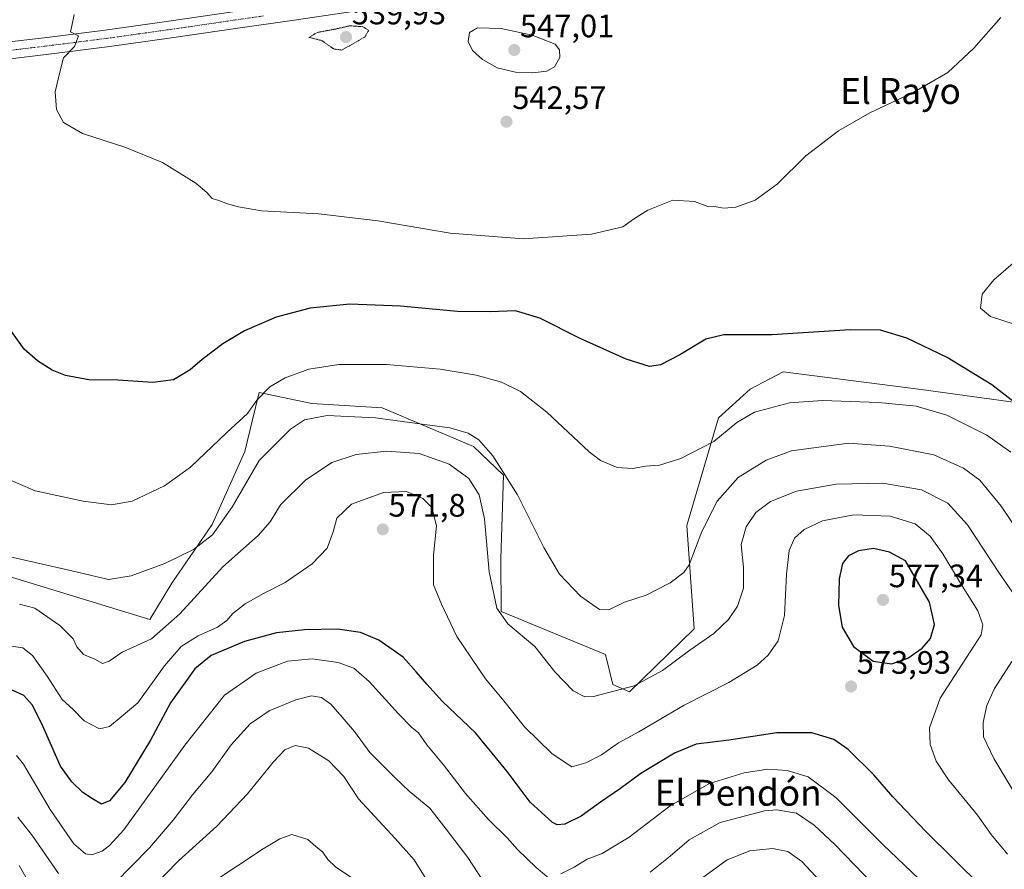
# Model space of a CAD drawing. Units: metres. Extents: x 559806 to 563259, y 4714810 to 4717153.
# Drawn here: x 562402 to 562706, y 4715678 to 4715940 of the extents above; entities that cross this region are included whole.
import ezdxf
from ezdxf.enums import TextEntityAlignment as Align

# ---------------------------------------------------------------- set-up
doc = ezdxf.new("R2010")
doc.units = ezdxf.units.M
doc.header["$MEASUREMENT"] = 0
doc.linetypes.add('TRAZO_Y_PUNTO', pattern=[1, 0.5, -0.25, 0, -0.25])
doc.linetypes.add('TRAZOS2', pattern=[0.375, 0.25, -0.125])
for name, color, linetype, lineweight in [('Carátula', 7, 'Continuous', 5), ('Cultivos herbáceos CxS', 92, 'Continuous', 0), ('Curva de nivel maestra', 36, 'Continuous', 30), ('Curva de nivel normal', 36, 'Continuous', 0), ('Curva de nivel normal depresión', 36, 'TRAZOS2', 0), ('Matorral', 135, 'Continuous', 0), ('Matorral CxS', 135, 'Continuous', 0), ('Pista no pavimentada', 254, 'Continuous', 13), ('Pista no pavimentada Cxs', 254, 'Continuous', 0), ('Pista pavimentada eje', 135, 'TRAZO_Y_PUNTO', 0), ('Punto de cota en terreno', 7, 'Continuous', 0), ('Rótulo de punto de cota en terreno', 19, 'Continuous', 0), ('Texto cartográfico', 19, 'Continuous', 0)]:
    doc.layers.add(name, color=color, linetype=linetype, lineweight=lineweight)
doc.styles.add('Arial', font='txt', dxfattribs={"height": 0.2})

# ---------------------------------------------------------------- blocks, each defined once
blk = doc.blocks.new('*U151')
at = {"layer": 'Matorral CxS', "color": 135, "linetype": 'Continuous', "lineweight": 0}
blk.add_polyline3d([(562387, 4715771.89, 560.8), (562442.37, 4715754.94, 562.88), (562449.15, 4715766.24, 561.24), (562461.58, 4715784.32, 559.27), (562471.75, 4715806.91, 556.81), (562473.98, 4715816.23, 556.33), (562476.13, 4715825.16, 554.67), (562492.48, 4715821.77, 557.78), (562514.22, 4715820.44, 558.7), (562542.4, 4715808.46, 560.28), (562551.72, 4715799.59, 560.04), (562550.83, 4715773.87, 563.06), (562550.92, 4715757.47, 564.75), (562583.22, 4715744.16, 562.26), (562585.44, 4715734.84, 564.37), (562590.63, 4715732.63, 565.11), (562610.63, 4715752.03, 563.53), (562608.38, 4715784.07, 557.97), (562618.14, 4715817.33, 553.81), (562627.9, 4715826.2, 552.65), (562633.8, 4715829.28, 552.13), (562638.11, 4715831.53, 551.86), (562680.77, 4715826.05, 552.6), (562719.06, 4715820.77, 548.59)], dxfattribs=at)
blk = doc.blocks.new('*U157')
at = {"layer": 'Cultivos herbáceos CxS', "color": 92, "linetype": 'Continuous', "lineweight": 0}
blk.add_polyline3d([(562719.06, 4715820.77, 548.59), (562680.77, 4715826.05, 552.6), (562638.11, 4715831.53, 551.86), (562633.8, 4715829.28, 552.13), (562627.9, 4715826.2, 552.65), (562618.14, 4715817.33, 553.81), (562608.38, 4715784.07, 557.97), (562610.63, 4715752.03, 563.53), (562590.63, 4715732.63, 565.11), (562585.44, 4715734.84, 564.37), (562583.22, 4715744.16, 562.26), (562550.92, 4715757.47, 564.75), (562550.83, 4715773.87, 563.06), (562551.72, 4715799.59, 560.04), (562542.4, 4715808.46, 560.28), (562514.22, 4715820.44, 558.7), (562492.48, 4715821.77, 557.78), (562476.13, 4715825.16, 554.67), (562473.98, 4715816.23, 556.33), (562471.75, 4715806.91, 556.81), (562461.58, 4715784.32, 559.27), (562449.15, 4715766.24, 561.24), (562442.37, 4715754.94, 562.88), (562387, 4715771.89, 560.8)], dxfattribs=at)
blk = doc.blocks.new('*U166')
at = {"layer": 'Curva de nivel normal', "color": 36, "linetype": 'Continuous', "lineweight": 0}
for points in [[(562682.21, 4715672.69, 580), (562668.95, 4715685.44, 580), (562654.45, 4715699.95, 580), (562645.82, 4715706.32, 580), (562639.41, 4715708.28, 580), (562633.37, 4715708.68, 580), (562626.05, 4715707.6, 580), (562615.4, 4715704.22, 580), (562603.19, 4715697.33, 580), (562590.52, 4715687.68, 580), (562582.2, 4715682.65, 580), (562577.53, 4715680.9, 580), (562573.49, 4715678.44, 580), (562569.37, 4715676.33, 580)], [(562565.68, 4715675.02, 580), (562561.82, 4715678.3, 580), (562555.96, 4715683.9, 580), (562552.83, 4715687.51, 580), (562546.99, 4715693.1, 580), (562539.9, 4715701.22, 580), (562533.17, 4715710.04, 580), (562527.97, 4715716.22, 580), (562525.37, 4715719.96, 580), (562523.37, 4715721.62, 580), (562519.22, 4715725.81, 580), (562510.1, 4715735.81, 580), (562505.37, 4715739.92, 580), (562500.6, 4715741.66, 580), (562492.5, 4715742.81, 580), (562484.87, 4715742.08, 580), (562475.26, 4715738.34, 580), (562465.41, 4715731.55, 580), (562453.21, 4715716.15, 580), (562434.33, 4715689.94, 580), (562429.87, 4715685.06, 580), (562427.66, 4715683.31, 580), (562424.41, 4715682.2, 580), (562422.5, 4715682.56, 580), (562418.84, 4715685.65, 580), (562411.59, 4715696.22, 580), (562403.3, 4715710.21, 580), (562401.11, 4715712.87, 580)]]:
    blk.add_polyline3d(points, dxfattribs=at)
blk = doc.blocks.new('*U172')
at = {"layer": 'Curva de nivel normal', "color": 36, "linetype": 'Continuous', "lineweight": 0}
for points in [[(562712.87, 4715695.98, 565), (562703.24, 4715712.02, 565), (562700.06, 4715718.69, 565), (562699.92, 4715723.11, 565), (562701.05, 4715728.37, 565), (562703.44, 4715733.68, 565), (562708.77, 4715742, 565)], [(562711.66, 4715759.52, 565), (562705.04, 4715769.2, 565), (562695.1, 4715784.25, 565), (562689.01, 4715790.96, 565), (562680.88, 4715795.04, 565), (562668.93, 4715797.12, 565), (562654.49, 4715796.82, 565), (562642.26, 4715794.68, 565), (562634.19, 4715791.44, 565), (562629.68, 4715788.06, 565), (562626.66, 4715783.57, 565), (562625.18, 4715778.16, 565), (562625.82, 4715771, 565), (562625.82, 4715764.67, 565), (562624.02, 4715759.08, 565), (562621.24, 4715754.98, 565), (562616.7, 4715750.61, 565), (562609.31, 4715745.44, 565), (562600.83, 4715739.16, 565), (562592.02, 4715734.42, 565), (562579.53, 4715731.11, 565), (562576.78, 4715731.1, 565), (562573.16, 4715732.91, 565), (562567.52, 4715738.79, 565), (562561.37, 4715746.62, 565), (562552.98, 4715753.65, 565), (562549.61, 4715758.42, 565), (562547.25, 4715769.68, 565), (562545.76, 4715786.05, 565), (562544.12, 4715793.55, 565), (562540.99, 4715798.54, 565), (562534.88, 4715802.99, 565), (562525.62, 4715806.28, 565), (562515.55, 4715807.03, 565), (562506.1, 4715805.97, 565), (562498.62, 4715803.5, 565), (562490.42, 4715798.07, 565), (562482.7, 4715790.37, 565), (562479.53, 4715785.14, 565), (562475.86, 4715780.93, 565), (562464.96, 4715771.24, 565), (562451.58, 4715756.67, 565), (562442.89, 4715749, 565), (562433.84, 4715744.86, 565), (562429.73, 4715742.12, 565), (562427.73, 4715741.38, 565), (562425.33, 4715742.65, 565), (562421.89, 4715744.1, 565), (562419.78, 4715746.5, 565), (562418.62, 4715749, 565), (562414.54, 4715753.14, 565), (562406.78, 4715758.44, 565), (562402.09, 4715759.69, 565)]]:
    blk.add_polyline3d(points, dxfattribs=at)
blk = doc.blocks.new('*U176')
at = {"layer": 'Curva de nivel normal', "color": 36, "linetype": 'Continuous', "lineweight": 0}
blk.add_polyline3d([(562719.6, 4715769.09, 560), (562705.5, 4715789.99, 560), (562698.91, 4715798.06, 560), (562693.89, 4715801.71, 560), (562684.67, 4715805.82, 560), (562670.96, 4715808.55, 560), (562658.32, 4715809.47, 560), (562640.7, 4715807.08, 560), (562632.92, 4715804.26, 560), (562624.19, 4715798.87, 560), (562617.72, 4715791.56, 560), (562613, 4715782.19, 560), (562609.06, 4715771.85, 560), (562607.37, 4715769.5, 560), (562603.19, 4715766.26, 560), (562595.75, 4715762.47, 560), (562589.12, 4715760.34, 560), (562584.21, 4715757.93, 560), (562581.33, 4715758.06, 560), (562575.44, 4715762.14, 560), (562568.98, 4715768.99, 560), (562564.13, 4715777.18, 560), (562556.01, 4715793.55, 560), (562548.4, 4715805.54, 560), (562544, 4715810.48, 560), (562540.76, 4715812.56, 560), (562535.1, 4715814.24, 560), (562526.52, 4715815.32, 560), (562512.15, 4715817.29, 560), (562497.2, 4715817.99, 560), (562490.16, 4715816.67, 560), (562485.86, 4715813.81, 560), (562476.2, 4715804.09, 560), (562467.87, 4715789.89, 560), (562461.7, 4715781.17, 560), (562455.84, 4715776.58, 560), (562447.03, 4715772.29, 560), (562436.54, 4715768.43, 560), (562429.54, 4715767.29, 560), (562418.22, 4715769.98, 560), (562390.91, 4715776.23, 560)], dxfattribs=at)
blk = doc.blocks.new('*U177')
at = {"layer": 'Curva de nivel normal', "color": 36, "linetype": 'Continuous', "lineweight": 0}
blk.add_polyline3d([(562707.51, 4715682.42, 570), (562702.43, 4715688.54, 570), (562698.2, 4715694.49, 570), (562689.24, 4715705.43, 570), (562685.38, 4715711.12, 570), (562683.52, 4715716.35, 570), (562683.35, 4715721.51, 570), (562686.67, 4715730.68, 570), (562699.37, 4715750.2, 570), (562699.82, 4715753.3, 570), (562698.29, 4715757.64, 570), (562692.96, 4715766.15, 570), (562687.47, 4715775.28, 570), (562683.56, 4715780.75, 570), (562678.96, 4715784.57, 570), (562671.15, 4715786.86, 570), (562659.93, 4715787.33, 570), (562650.28, 4715785.49, 570), (562644.58, 4715782.78, 570), (562641.66, 4715780.14, 570), (562639.94, 4715776.29, 570), (562639.11, 4715769, 570), (562638.53, 4715756.21, 570), (562636.57, 4715748.34, 570), (562633.52, 4715743.9, 570), (562630.11, 4715740.84, 570), (562621.29, 4715735.44, 570), (562607.53, 4715728.44, 570), (562593.56, 4715720.22, 570), (562587.26, 4715716.87, 570), (562582, 4715713.14, 570), (562577.15, 4715710.62, 570), (562572.82, 4715709.4, 570), (562566.71, 4715713.41, 570), (562558.16, 4715721.82, 570), (562551.75, 4715729.81, 570), (562546.13, 4715736.66, 570), (562537.28, 4715749.67, 570), (562532.54, 4715759.67, 570), (562530.02, 4715765.72, 570), (562530.05, 4715774.85, 570), (562530.98, 4715783.94, 570), (562529.49, 4715789.54, 570), (562526.71, 4715792.41, 570), (562521.74, 4715794.58, 570), (562514.55, 4715794.21, 570), (562504.68, 4715790.62, 570), (562500.12, 4715786.28, 570), (562499.05, 4715782.1, 570), (562497.15, 4715776.97, 570), (562492.49, 4715772.18, 570), (562484.19, 4715766.45, 570), (562477.53, 4715763.03, 570), (562471.86, 4715759.76, 570), (562468.02, 4715756.86, 570), (562466.19, 4715754.68, 570), (562463.23, 4715752.58, 570), (562457.3, 4715749.96, 570), (562452.08, 4715746.58, 570), (562446.85, 4715740.68, 570), (562438.6, 4715729.16, 570), (562433.54, 4715724.88, 570), (562429.86, 4715721.92, 570), (562426.83, 4715721.21, 570), (562422.04, 4715723.66, 570), (562418.58, 4715727.22, 570), (562415.24, 4715730.23, 570), (562410.64, 4715737.48, 570), (562406.09, 4715743.82, 570), (562403.08, 4715746.24, 570), (562399.5, 4715746.76, 570)], dxfattribs=at)
blk = doc.blocks.new('*U180')
at = {"layer": 'Curva de nivel normal', "color": 36, "linetype": 'Continuous', "lineweight": 0}
blk.add_polyline3d([(562708.54, 4715806.7, 555), (562701.08, 4715811.95, 555), (562688.67, 4715818.09, 555), (562679.19, 4715820.86, 555), (562667.56, 4715822.01, 555), (562650.29, 4715822.67, 555), (562640.07, 4715821.91, 555), (562629.3, 4715819.07, 555), (562623.81, 4715815.89, 555), (562616.68, 4715810.01, 555), (562606.52, 4715804.7, 555), (562599.85, 4715802.66, 555), (562595.52, 4715802.34, 555), (562591.52, 4715801.66, 555), (562586.84, 4715801.92, 555), (562581.7, 4715804.16, 555), (562578.12, 4715806.76, 555), (562565.04, 4715819.06, 555), (562556.98, 4715825.45, 555), (562551.06, 4715828.28, 555), (562543.2, 4715830.51, 555), (562532.1, 4715832.36, 555), (562515.49, 4715833.8, 555), (562500.77, 4715833.78, 555), (562491.53, 4715832.38, 555), (562484.2, 4715829.68, 555), (562479.44, 4715826.89, 555), (562475.43, 4715822.77, 555), (562472.5, 4715818.62, 555), (562466.14, 4715812.75, 555), (562454.96, 4715802.09, 555), (562446.87, 4715796.28, 555), (562436.87, 4715791.55, 555), (562430.51, 4715790.38, 555), (562421.77, 4715791.52, 555), (562406.92, 4715794.78, 555), (562396.44, 4715799.23, 555)], dxfattribs=at)
blk = doc.blocks.new('*U187')
at = {"layer": 'Curva de nivel normal', "color": 36, "linetype": 'Continuous', "lineweight": 0}
for points in [[(562649.61, 4715674.11, 590), (562643.88, 4715680.2, 590), (562639.53, 4715683.28, 590), (562634.85, 4715684.22, 590), (562627.85, 4715683.42, 590), (562620.85, 4715680.68, 590), (562612.19, 4715674.37, 590)], [(562527.43, 4715675.25, 590), (562524.03, 4715680.68, 590), (562518.14, 4715687.29, 590), (562506.86, 4715699.51, 590), (562502.29, 4715706.44, 590), (562497.65, 4715711.3, 590), (562491.42, 4715715.23, 590), (562487.27, 4715716.04, 590), (562484.06, 4715714.64, 590), (562480.63, 4715711.01, 590), (562472.54, 4715701.1, 590), (562463.02, 4715691.1, 590), (562451.21, 4715680.38, 590), (562439.21, 4715668.05, 590)], [(562406.23, 4715671.5, 590), (562401.94, 4715678.9, 590)]]:
    blk.add_polyline3d(points, dxfattribs=at)
blk = doc.blocks.new('*U190')
at = {"layer": 'Curva de nivel normal', "color": 36, "linetype": 'Continuous', "lineweight": 0}
for points in [[(562672.24, 4715666.68, 585), (562654.07, 4715685.38, 585), (562647.73, 4715691.4, 585), (562642.22, 4715695.06, 585), (562636.14, 4715696.08, 585), (562632.34, 4715695.85, 585), (562618.67, 4715692.22, 585), (562609.11, 4715686.84, 585), (562603.15, 4715681.81, 585), (562596.98, 4715676.88, 585)], [(562546.64, 4715672.18, 585), (562540.6, 4715681.43, 585), (562533.99, 4715690.11, 585), (562528.94, 4715696.63, 585), (562522.49, 4715701.94, 585), (562518.22, 4715706.03, 585), (562510.38, 4715713.86, 585), (562505.6, 4715720.39, 585), (562501.76, 4715724.8, 585), (562498.3, 4715728.81, 585), (562495.46, 4715730.82, 585), (562492.32, 4715731.36, 585), (562487.49, 4715730.17, 585), (562479.24, 4715726.77, 585), (562473.33, 4715722.68, 585), (562467.54, 4715716.17, 585), (562461.54, 4715707.9, 585), (562455.55, 4715700.72, 585), (562449.57, 4715692.9, 585), (562442.22, 4715684.42, 585), (562431.54, 4715673.45, 585)], [(562414.08, 4715676.43, 585), (562406.13, 4715688.06, 585), (562401.54, 4715693.84, 585)]]:
    blk.add_polyline3d(points, dxfattribs=at)
blk = doc.blocks.new('*U198')
at = {"layer": 'Curva de nivel normal', "color": 36, "linetype": 'Continuous', "lineweight": 0}
blk.add_polyline3d([(562505.42, 4715674.69, 595), (562499.7, 4715678.52, 595), (562497.33, 4715680.76, 595), (562495.8, 4715683, 595), (562493.68, 4715684.83, 595), (562491.16, 4715686.98, 595), (562486.21, 4715688.45, 595), (562482.51, 4715687.19, 595), (562477.36, 4715684.04, 595), (562461.54, 4715673.54, 595)], dxfattribs=at)
blk = doc.blocks.new('*U209')
at = {"layer": 'Curva de nivel maestra', "color": 36, "linetype": 'Continuous', "lineweight": 30}
blk.add_polyline3d([(562699.74, 4715672.11, 575), (562682.15, 4715689.5, 575), (562671.98, 4715700.15, 575), (562666.11, 4715706.97, 575), (562658.26, 4715714.75, 575), (562653.78, 4715717.89, 575), (562646.99, 4715719.95, 575), (562636.14, 4715719.91, 575), (562621.3, 4715717.65, 575), (562611.28, 4715716.43, 575), (562604.55, 4715713.68, 575), (562594.16, 4715707.35, 575), (562587.8, 4715702.68, 575), (562581.68, 4715698.54, 575), (562575.65, 4715694.21, 575), (562570.66, 4715691.66, 575), (562568.29, 4715691.44, 575), (562566.79, 4715692.2, 575), (562559.9, 4715698.54, 575), (562552.82, 4715707.95, 575), (562543.01, 4715719.92, 575), (562532.82, 4715729.64, 575), (562528.02, 4715735.01, 575), (562524.63, 4715738.81, 575), (562520.68, 4715743.33, 575), (562513.13, 4715748.61, 575), (562507.51, 4715750.98, 575), (562500.32, 4715752, 575), (562490.19, 4715751.8, 575), (562481.54, 4715750.79, 575), (562471.61, 4715748.14, 575), (562461.29, 4715743.79, 575), (562456.26, 4715739.69, 575), (562448.75, 4715729.16, 575), (562442.58, 4715717.68, 575), (562434.66, 4715704.62, 575), (562429.91, 4715698.87, 575), (562427.38, 4715697.91, 575), (562424.61, 4715699.53, 575), (562421.66, 4715701.46, 575), (562418.28, 4715704.75, 575), (562414.77, 4715709.58, 575), (562409, 4715722.72, 575), (562406, 4715728.6, 575), (562403.43, 4715731.49, 575), (562399.81, 4715733.12, 575)], dxfattribs=at)
blk = doc.blocks.new('*U215')
at = {"layer": 'Curva de nivel maestra', "color": 36, "linetype": 'Continuous', "lineweight": 30}
blk.add_polyline3d([(562719.08, 4715814.76, 550), (562702.59, 4715827.54, 550), (562688.82, 4715835.97, 550), (562676.4, 4715841.88, 550), (562668.22, 4715844.41, 550), (562658.86, 4715844.48, 550), (562634.6, 4715842.97, 550), (562619.83, 4715842.94, 550), (562614.18, 4715841.59, 550), (562606.16, 4715836.78, 550), (562600.19, 4715833.71, 550), (562596.81, 4715833.22, 550), (562589.56, 4715835.41, 550), (562575.38, 4715841.86, 550), (562562.95, 4715848.09, 550), (562555.38, 4715850.38, 550), (562547.56, 4715850.02, 550), (562537.42, 4715850.18, 550), (562519.79, 4715851.78, 550), (562504.14, 4715852.42, 550), (562491.88, 4715851.23, 550), (562481.4, 4715848.46, 550), (562471.63, 4715844.17, 550), (562464.91, 4715840.2, 550), (562458.5, 4715835.3, 550), (562454.85, 4715832.15, 550), (562449.65, 4715829.07, 550), (562443.32, 4715828.21, 550), (562432.41, 4715828.91, 550), (562423.52, 4715829.08, 550), (562416.3, 4715830.44, 550), (562412.18, 4715832, 550), (562407.67, 4715834.89, 550), (562403.47, 4715838.54, 550), (562399.4, 4715844.3, 550)], dxfattribs=at)
blk = doc.blocks.new('5PATER')
at = {"layer": 'Carátula', "linetype": 'Continuous', "lineweight": 5}
h = blk.add_hatch(color=250, dxfattribs=at)
edge = h.paths.add_edge_path()
edge.add_ellipse((0, 0.01), major_axis=(-1.33, -1.34), ratio=0.999422, start_angle=0, end_angle=360)

msp = doc.modelspace()

# ---------------------------------------------------------------- linework, layer by layer
at = {"layer": 'Cultivos herbáceos CxS', "color": 92, "linetype": 'Continuous', "lineweight": 0}
msp.add_polyline3d([(562387, 4715771.89, 560.8), (562442.37, 4715754.94, 562.88), (562449.15, 4715766.24, 561.24), (562461.58, 4715784.32, 559.27), (562471.75, 4715806.91, 556.81), (562473.98, 4715816.23, 556.33), (562476.13, 4715825.16, 554.67), (562492.48, 4715821.77, 557.78), (562514.22, 4715820.44, 558.7), (562542.4, 4715808.46, 560.28), (562551.72, 4715799.59, 560.04), (562550.83, 4715773.87, 563.06), (562550.92, 4715757.47, 564.75), (562583.22, 4715744.16, 562.26), (562585.44, 4715734.84, 564.37), (562590.63, 4715732.63, 565.11), (562610.63, 4715752.03, 563.53), (562608.38, 4715784.07, 557.97), (562618.14, 4715817.33, 553.81), (562627.9, 4715826.2, 552.65), (562633.8, 4715829.28, 552.13), (562638.11, 4715831.53, 551.86), (562680.77, 4715826.05, 552.6), (562719.06, 4715820.77, 548.59)], dxfattribs=at)
at = {"layer": 'Curva de nivel maestra', "color": 36, "linetype": 'Continuous', "lineweight": 30}
msp.add_polyline3d([(562671.68, 4715741.29, 575), (562676.7, 4715742.99, 575), (562681.1, 4715746.14, 575), (562683.69, 4715749.12, 575), (562684.92, 4715753.4, 575), (562683.38, 4715760.36, 575), (562675.9, 4715773.05, 575), (562670.96, 4715775.73, 575), (562666.07, 4715776.89, 575), (562661.46, 4715776.2, 575), (562658.29, 4715774.62, 575), (562656.5, 4715772.3, 575), (562655.46, 4715767.53, 575), (562655.27, 4715759.3, 575), (562656.39, 4715752.62, 575), (562659.84, 4715746.57, 575), (562665.95, 4715742.1, 575), (562671.68, 4715741.29, 575)], dxfattribs=at)
at = {"layer": 'Curva de nivel normal', "color": 36, "linetype": 'Continuous', "lineweight": 0}
for points in [[(562705.42, 4715941.02, 545), (562697.02, 4715931.54, 545), (562689.06, 4715924.1, 545), (562678.52, 4715917.97, 545), (562664.9, 4715911.57, 545), (562655.26, 4715906.07, 545), (562645.11, 4715898.33, 545), (562636.31, 4715889.57, 545), (562629.5, 4715884.54, 545), (562623.53, 4715882.47, 545), (562619.77, 4715882.16, 545), (562617.44, 4715882.48, 545), (562614.84, 4715882.65, 545), (562610.73, 4715884.2, 545), (562603.98, 4715884.54, 545), (562596.31, 4715881.49, 545), (562591.85, 4715878.7, 545), (562588.52, 4715876.36, 545), (562578.86, 4715874.06, 545), (562557.86, 4715872.68, 545), (562535.2, 4715874.37, 545), (562512.86, 4715878.16, 545), (562494.6, 4715880.39, 545), (562476.83, 4715881.29, 545), (562469.78, 4715882.57, 545), (562466.33, 4715883.45, 545), (562463.65, 4715884.44, 545), (562461.62, 4715885.08, 545), (562460, 4715886.99, 545), (562456.52, 4715889.8, 545), (562446.25, 4715896.24, 545), (562434.67, 4715900.93, 545), (562421.52, 4715905.18, 545), (562415.66, 4715908.59, 545), (562413.45, 4715912.57, 545), (562413.13, 4715918.03, 545), (562414.51, 4715924.18, 545), (562415.65, 4715928.54, 545), (562419.06, 4715932.07, 545), (562420.28, 4715935.4, 545), (562417.88, 4715936.58, 545), (562418.2, 4715938.49, 545), (562418.96, 4715942.01, 545)], [(562560.61, 4715923.92, 545), (562565.05, 4715924.49, 545), (562567.48, 4715925.84, 545), (562569.08, 4715928.68, 545), (562569.02, 4715931.08, 545), (562567.64, 4715932.77, 545), (562560.5, 4715935.55, 545), (562550.93, 4715937.64, 545), (562543.69, 4715937.82, 545), (562541.15, 4715936.38, 545), (562540.74, 4715933.65, 545), (562542.08, 4715930.88, 545), (562545.16, 4715928.04, 545), (562549.76, 4715925.45, 545), (562555.38, 4715924.13, 545), (562560.61, 4715923.92, 545)], [(562709.53, 4715846.29, 545), (562702.26, 4715848.6, 545), (562699.14, 4715851.21, 545), (562699.68, 4715855.58, 545), (562703.26, 4715859.96, 545), (562713.71, 4715869.01, 545)]]:
    msp.add_polyline3d(points, dxfattribs=at)
at = {"layer": 'Curva de nivel normal depresión', "color": 36, "linetype": 'TRAZOS2', "lineweight": 0}
msp.add_polyline3d([(562501.62, 4715930.99, 540), (562505.01, 4715932.83, 540), (562508.89, 4715935.1, 540), (562509.99, 4715937.12, 540), (562508.2, 4715938.21, 540), (562504.2, 4715938.5, 540), (562499.61, 4715937.45, 540), (562494.14, 4715936.44, 540), (562491.54, 4715934.92, 540), (562495.53, 4715933.92, 540), (562499.2, 4715931.33, 540), (562501.62, 4715930.99, 540)], dxfattribs=at)
at = {"layer": 'Matorral', "color": 135, "linetype": 'Continuous', "lineweight": 0}
msp.add_polyline3d([(562387, 4715771.89, 560.8), (562442.37, 4715754.94, 562.88), (562449.15, 4715766.24, 561.24), (562461.58, 4715784.32, 559.27), (562471.75, 4715806.91, 556.81), (562473.98, 4715816.23, 556.33), (562476.13, 4715825.16, 554.67), (562492.48, 4715821.77, 557.78), (562514.22, 4715820.44, 558.7), (562542.4, 4715808.46, 560.28), (562551.72, 4715799.59, 560.04), (562550.83, 4715773.87, 563.06), (562550.92, 4715757.47, 564.75), (562583.22, 4715744.16, 562.26), (562585.44, 4715734.84, 564.37), (562590.63, 4715732.63, 565.11), (562610.63, 4715752.03, 563.53), (562608.38, 4715784.07, 557.97), (562618.14, 4715817.33, 553.81), (562627.9, 4715826.2, 552.65), (562633.8, 4715829.28, 552.13), (562638.11, 4715831.53, 551.86), (562680.77, 4715826.05, 552.6), (562719.06, 4715820.77, 548.59)], dxfattribs=at)
at = {"layer": 'Pista no pavimentada', "color": 254, "linetype": 'Continuous', "lineweight": 13}
for points in [[(562505.09, 4715942.88, 541.16), (562486.94, 4715940.25, 541.13), (562468.8, 4715937.61, 541.9), (562449.01, 4715934.75, 542.46), (562429.21, 4715931.97, 543.99), (562410.34, 4715929.58, 545.22), (562391.44, 4715927.34, 547.07), (562378.72, 4715925.82, 547.63), (562366, 4715924.4, 548.78), (562362.84, 4715924.32, 549.04), (562358.1, 4715924.94, 549.31), (562353.37, 4715926.08, 549.49), (562339.75, 4715929.89, 550.1), (562326.33, 4715933.86, 550.61), (562313.5, 4715938.07, 551.2), (562300.56, 4715941.9, 551.73)], [(562315.07, 4715943.1, 551.13), (562327.9, 4715938.89, 550.87), (562341.21, 4715934.95, 550.32), (562354.7, 4715931.18, 549.56), (562359.06, 4715930.13, 549.42), (562363.11, 4715929.6, 549.17), (562365.64, 4715929.66, 549.05), (562378.11, 4715931.06, 548.12), (562390.81, 4715932.58, 546.9), (562409.7, 4715934.82, 545.79), (562428.52, 4715937.19, 544.07), (562448.26, 4715939.97, 542.57), (562468.04, 4715942.83, 541.77)]]:
    msp.add_polyline3d(points, dxfattribs=at)
at = {"layer": 'Pista no pavimentada Cxs', "color": 254, "linetype": 'Continuous', "lineweight": 0}
for points in [[(562505.09, 4715942.88, 541.16), (562486.94, 4715940.25, 541.13), (562468.8, 4715937.61, 541.9), (562449.01, 4715934.75, 542.46), (562429.21, 4715931.97, 543.99), (562410.34, 4715929.58, 545.22), (562391.44, 4715927.34, 547.07), (562378.72, 4715925.82, 547.63), (562366, 4715924.4, 548.78), (562362.84, 4715924.32, 549.04), (562358.1, 4715924.94, 549.31), (562353.37, 4715926.08, 549.49), (562339.75, 4715929.89, 550.1), (562326.33, 4715933.86, 550.61), (562313.5, 4715938.07, 551.2), (562300.56, 4715941.9, 551.73)], [(562315.07, 4715943.1, 551.13), (562327.9, 4715938.89, 550.87), (562341.21, 4715934.95, 550.32), (562354.7, 4715931.18, 549.56), (562359.06, 4715930.13, 549.42), (562363.11, 4715929.6, 549.17), (562365.64, 4715929.66, 549.05), (562378.11, 4715931.06, 548.12), (562390.81, 4715932.58, 546.9), (562409.7, 4715934.82, 545.79), (562428.52, 4715937.19, 544.07), (562448.26, 4715939.97, 542.57), (562468.04, 4715942.83, 541.77)]]:
    msp.add_polyline3d(points, dxfattribs=at)
at = {"layer": 'Pista pavimentada eje', "color": 135, "linetype": 'TRAZO_Y_PUNTO', "lineweight": 0}
msp.add_polyline3d([(562314.29, 4715940.59, 551.17), (562327.12, 4715936.38, 550.7), (562340.48, 4715932.42, 550.04), (562354.04, 4715928.63, 549.52), (562358.58, 4715927.54, 549.24), (562362.98, 4715926.96, 548.97), (562364.56, 4715927, 548.85), (562365.82, 4715927.03, 548.76), (562372.18, 4715927.74, 548.34), (562378.42, 4715928.44, 547.99), (562391.13, 4715929.96, 547.07), (562410.02, 4715932.2, 545.54), (562419.43, 4715933.39, 545.02), (562428.87, 4715934.58, 544.24), (562438.77, 4715935.97, 543.44), (562448.64, 4715937.36, 542.86), (562468.42, 4715940.22, 542.02), (562477.49, 4715941.54, 541.65)], dxfattribs=at)

# ---------------------------------------------------------------- block references
at = {"layer": 'Cultivos herbáceos CxS', "color": 92, "linetype": 'Continuous', "lineweight": 0}
msp.add_blockref('*U157', (0, 0), dxfattribs=at)
at = {"layer": 'Curva de nivel maestra', "color": 36, "linetype": 'Continuous', "lineweight": 30}
for name in ['*U215', '*U209']:
    msp.add_blockref(name, (0, 0), dxfattribs=at)
at = {"layer": 'Curva de nivel normal', "color": 36, "linetype": 'Continuous', "lineweight": 0}
for name in ['*U172', '*U176', '*U177', '*U180', '*U166', '*U190', '*U187', '*U198']:
    msp.add_blockref(name, (0, 0), dxfattribs=at)
at = {"layer": 'Matorral CxS', "color": 135, "linetype": 'Continuous', "lineweight": 0}
msp.add_blockref('*U151', (0, 0), dxfattribs=at)
at = {"layer": 'Punto de cota en terreno', "linetype": 'Continuous', "lineweight": 0}
for p in [(562503, 4715935, 539.93), (562555, 4715931, 547.01), (562552.6, 4715908.83, 542.57), (562514.36, 4715782.81, 571.8), (562669, 4715761, 577.34), (562659.1, 4715734.24, 573.93)]:
    msp.add_blockref('5PATER', p, dxfattribs=at)

# ---------------------------------------------------------------- texts
at = {"layer": 'Rótulo de punto de cota en terreno', "color": 19, "linetype": 'Continuous', "lineweight": 0, "style": 'Arial'}
for s, p in [('539,93', (562504.76, 4715936.76)), ('547,01', (562556.76, 4715932.76)), ('542,57', (562554.36, 4715910.59)), ('571,8', (562516.12, 4715784.57)), ('577,34', (562670.76, 4715762.76)), ('573,93', (562660.86, 4715736))]:
    msp.add_text(s, height=7, dxfattribs=at).set_placement(p, align=Align.BOTTOM_LEFT)
at = {"layer": 'Texto cartográfico', "color": 19, "linetype": 'Continuous', "lineweight": 0, "style": 'Arial'}
for s, p in [('El Rayo', (562674.4, 4715918.33)), ('El Pendón', (562624.22, 4715701.4))]:
    msp.add_text(s, height=8, dxfattribs=at).set_placement(p, align=Align.MIDDLE_CENTER)

doc.saveas('drawing.dxf')
